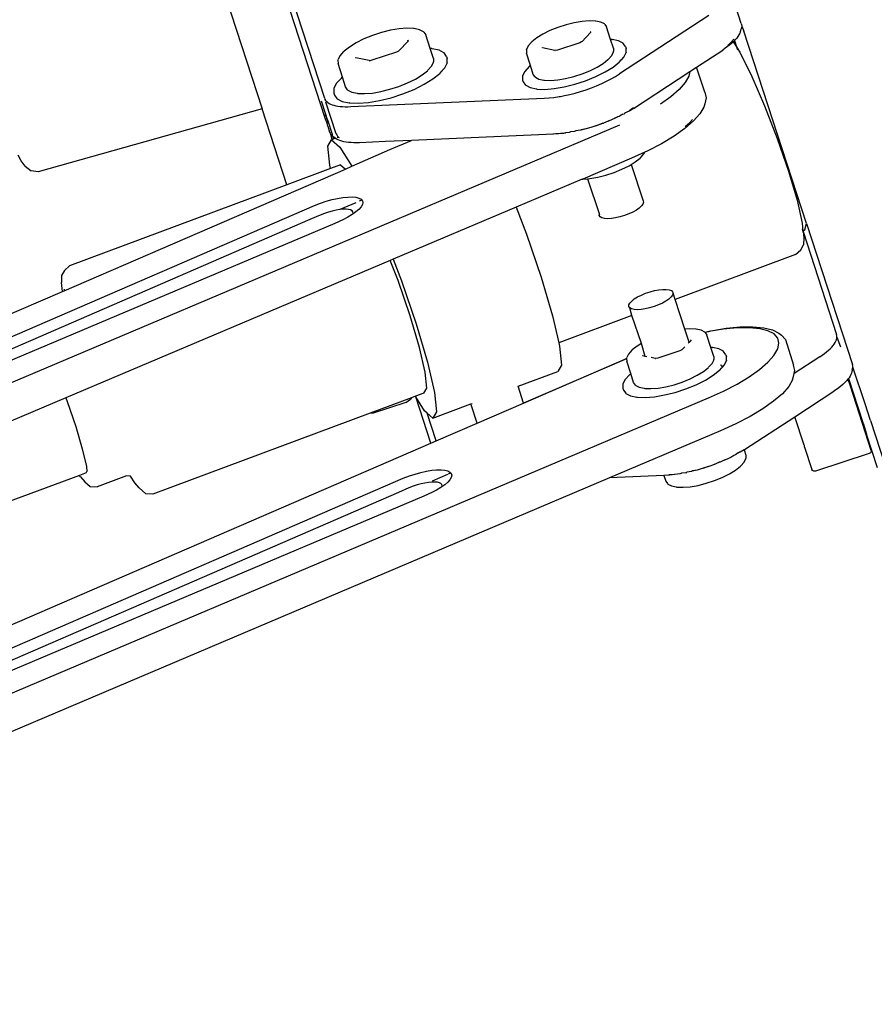
# Model space of a CAD drawing. Units: centimetres. Extents: x 37 to 660, y -34 to 195.
# Drawn here: x 288 to 296, y 130 to 139 of the extents above; entities that cross this region are included whole.
import ezdxf

# ---------------------------------------------------------------- set-up
doc = ezdxf.new("R2010")
doc.units = ezdxf.units.CM
doc.layers.add('Edges', color=7, linetype='Continuous')

# ---------------------------------------------------------------- blocks, each defined once
blk = doc.blocks.new('CNC Robot Arm rs')
at = {"layer": 'Edges'}
for p, q in [((-102.0603, 44.7597), (-102.8833, 47.2867)), ((-105.9477, 44.0587), (-106.9166, 47.0337)), ((-106.6768, 46.1254), (-105.9483, 43.8889)), ((-107.182, 45.9608), (-106.5309, 43.9616)), ((-102.364, 44.8325), (-103.1957, 44.2886)), ((-103.6958, 44.7468), (-103.7723, 44.7219)), ((-103.6192, 44.7659), (-103.6958, 44.7468)), ((-103.5458, 44.7784), (-103.6192, 44.7659)), ((-103.479, 44.7836), (-103.5458, 44.7784)), ((-103.4217, 44.7814), (-103.479, 44.7836)), ((-103.4163, 44.7804), (-103.4217, 44.7814)), ((-103.3701, 44.7707), (-103.4163, 44.7804)), ((-103.3381, 44.754), (-103.3701, 44.7707)), ((-103.3345, 44.7498), (-103.3381, 44.754)), ((-103.3345, 44.7498), (-103.318, 44.7267)), ((-103.2801, 44.6105), (-103.318, 44.7267)), ((-102.0603, 44.7597), (-102.0575, 44.7477)), ((-102.0568, 44.7349), (-102.0582, 44.7216)), ((-102.0575, 44.7477), (-102.0568, 44.7349)), ((-102.0568, 44.7349), (-102.0367, 44.6873)), ((-105.5022, 44.6464), (-105.5824, 44.6139)), ((-105.4184, 44.6737), (-105.5022, 44.6464)), ((-105.3345, 44.6947), (-105.4184, 44.6737)), ((-105.2542, 44.7083), (-105.3345, 44.6947)), ((-105.181, 44.7141), (-105.2542, 44.7083)), ((-105.1181, 44.7117), (-105.181, 44.7141)), ((-105.1122, 44.7105), (-105.1181, 44.7117)), ((-105.0617, 44.6999), (-105.1122, 44.7105)), ((-105.0266, 44.6816), (-105.0617, 44.6999)), ((-105.0227, 44.6771), (-105.0266, 44.6816)), ((-105.0227, 44.6771), (-105.0046, 44.6518)), ((-104.9631, 44.5244), (-105.0046, 44.6518)), ((-103.9121, 44.6591), (-103.9692, 44.624)), ((-103.8455, 44.6922), (-103.9121, 44.6591)), ((-103.7723, 44.7219), (-103.8455, 44.6922)), ((-103.4673, 44.6737), (-103.5468, 44.5909)), ((-103.4669, 44.6794), (-103.4698, 44.6814)), ((-103.4669, 44.6794), (-103.4673, 44.6737)), ((-102.0914, 44.6376), (-102.1029, 44.6224)), ((-102.0819, 44.6524), (-102.0914, 44.6376)), ((-102.0744, 44.6669), (-102.0819, 44.6524)), ((-102.069, 44.6809), (-102.0744, 44.6669)), ((-102.069, 44.6809), (-102.0618, 44.7077)), ((-102.0582, 44.7216), (-102.0618, 44.7077)), ((-101.4521, 42.8925), (-102.0367, 44.6873)), ((-105.7178, 44.5392), (-105.7672, 44.5003)), ((-105.6553, 44.5777), (-105.7178, 44.5392)), ((-105.5824, 44.6139), (-105.6553, 44.5777)), ((-105.1682, 44.5937), (-105.2552, 44.5029)), ((-105.1682, 44.5937), (-105.1709, 44.6021)), ((-105.1677, 44.5999), (-105.1682, 44.5937)), ((-104.0496, 44.5494), (-104.0657, 44.5171)), ((-104.018, 44.5844), (-104.0496, 44.5494)), ((-104.018, 44.5844), (-104.0143, 44.5884)), ((-103.9692, 44.624), (-104.0143, 44.5884)), ((-103.5685, 44.5789), (-103.7763, 44.5112)), ((-103.5502, 44.5872), (-103.5685, 44.5789)), ((-103.5468, 44.5909), (-103.5502, 44.5872)), ((-103.2678, 44.61), (-103.2801, 44.6105)), ((-103.253, 44.5274), (-103.2801, 44.6105)), ((-103.2678, 44.61), (-103.2646, 44.6094)), ((-103.2052, 44.597), (-103.2646, 44.6094)), ((-103.1639, 44.5755), (-103.2052, 44.597)), ((-103.1618, 44.573), (-103.1639, 44.5755)), ((-103.1405, 44.5433), (-103.1618, 44.573)), ((-103.1405, 44.5433), (-103.1352, 44.5268)), ((-102.1879, 44.5434), (-102.21, 44.5273)), ((-102.1674, 44.5594), (-102.1879, 44.5434)), ((-102.1857, 44.5556), (-102.1762, 44.5636)), ((-102.1762, 44.5636), (-102.1602, 44.5785)), ((-102.1485, 44.5754), (-102.1674, 44.5594)), ((-102.1602, 44.5785), (-102.1459, 44.5933)), ((-102.1348, 44.5882), (-102.1485, 44.5754)), ((-102.1459, 44.5933), (-102.1413, 44.5986)), ((-102.1413, 44.5986), (-102.1334, 44.6078)), ((-102.1413, 44.5986), (-102.1348, 44.5882)), ((-102.1315, 44.5913), (-102.1348, 44.5882)), ((-102.1348, 44.5882), (-102.1057, 44.5414)), ((-102.1334, 44.6078), (-102.1307, 44.6113)), ((-102.1244, 44.5986), (-102.1315, 44.5913)), ((-102.1307, 44.6113), (-102.1276, 44.6084)), ((-102.1162, 44.607), (-102.1244, 44.5986)), ((-102.1244, 44.5986), (-102.1057, 44.5414)), ((-102.1029, 44.6224), (-102.1162, 44.607)), ((-102.1057, 44.5414), (-102.0962, 44.512)), ((-102.1057, 44.5414), (-102.0713, 44.4859)), ((-105.8059, 44.4575), (-105.8235, 44.4221)), ((-105.7713, 44.4959), (-105.8059, 44.4575)), ((-105.7713, 44.4959), (-105.7672, 44.5003)), ((-105.279, 44.4898), (-105.5066, 44.4157)), ((-105.2589, 44.499), (-105.279, 44.4898)), ((-105.2552, 44.5029), (-105.2589, 44.499)), ((-104.9496, 44.5239), (-104.9631, 44.5244)), ((-104.9335, 44.4334), (-104.9631, 44.5244)), ((-104.9496, 44.5239), (-104.9461, 44.5232)), ((-104.881, 44.5096), (-104.9461, 44.5232)), ((-104.8359, 44.4861), (-104.881, 44.5096)), ((-104.8335, 44.4834), (-104.8359, 44.4861)), ((-104.8102, 44.4508), (-104.8335, 44.4834)), ((-104.8102, 44.4508), (-104.8044, 44.4328)), ((-104.0661, 44.5116), (-104.0657, 44.5171)), ((-104.0661, 44.5116), (-104.0659, 44.4831)), ((-104.028, 44.3669), (-104.0659, 44.4831)), ((-103.9152, 44.532), (-103.9164, 44.536)), ((-103.8009, 44.5081), (-103.9152, 44.532)), ((-103.8009, 44.5081), (-103.7961, 44.5071)), ((-103.7763, 44.5112), (-103.7961, 44.5071)), ((-103.3009, 44.4261), (-103.2693, 44.4611)), ((-103.2693, 44.4611), (-103.2532, 44.4934)), ((-103.2532, 44.4934), (-103.2528, 44.4989)), ((-103.253, 44.5274), (-103.2528, 44.4989)), ((-103.1558, 44.4454), (-103.1351, 44.4871)), ((-103.1349, 44.4903), (-103.1352, 44.5268)), ((-103.1349, 44.4903), (-103.1351, 44.4871)), ((-102.4773, 44.3519), (-102.2338, 44.5112)), ((-102.21, 44.5273), (-102.2338, 44.5112)), ((-102.0713, 44.4859), (-101.9617, 44.2655)), ((-105.824, 44.4161), (-105.8235, 44.4221)), ((-105.824, 44.4161), (-105.8237, 44.385)), ((-105.7823, 44.2577), (-105.8237, 44.385)), ((-105.6586, 44.4385), (-105.6613, 44.4391)), ((-105.6586, 44.4385), (-105.66, 44.4428)), ((-105.5335, 44.4123), (-105.6586, 44.4385)), ((-105.5335, 44.4123), (-105.5282, 44.4113)), ((-105.5066, 44.4157), (-105.5282, 44.4113)), ((-104.9859, 44.3225), (-104.9513, 44.3608)), ((-104.9513, 44.3608), (-104.9337, 44.3962)), ((-104.9337, 44.3962), (-104.9332, 44.4023)), ((-104.9335, 44.4334), (-104.9332, 44.4023)), ((-104.827, 44.3436), (-104.8043, 44.3893)), ((-104.804, 44.3928), (-104.8044, 44.4328)), ((-104.804, 44.3928), (-104.8043, 44.3893)), ((-104.0399, 44.3569), (-104.0806, 44.3118)), ((-104.0377, 44.3593), (-104.0399, 44.3569)), ((-104.028, 44.3669), (-104.0377, 44.3593)), ((-104.001, 44.2838), (-104.028, 44.3669)), ((-103.4068, 44.3514), (-103.3497, 44.3865)), ((-103.3497, 44.3865), (-103.3046, 44.4221)), ((-103.3046, 44.4221), (-103.3009, 44.4261)), ((-103.2573, 44.3518), (-103.1987, 44.398)), ((-103.1965, 44.4003), (-103.1987, 44.398)), ((-103.1965, 44.4003), (-103.1824, 44.419)), ((-103.1824, 44.419), (-103.1762, 44.4229)), ((-103.1824, 44.419), (-103.1785, 44.4203)), ((-103.1785, 44.4203), (-103.1762, 44.4229)), ((-103.1762, 44.4229), (-103.1558, 44.4454)), ((-105.1019, 44.2407), (-105.0393, 44.2792)), ((-105.0393, 44.2792), (-104.99, 44.3181)), ((-104.99, 44.3181), (-104.9859, 44.3225)), ((-104.9381, 44.2411), (-104.874, 44.2917)), ((-104.8716, 44.2943), (-104.874, 44.2917)), ((-104.8716, 44.2943), (-104.8561, 44.3147)), ((-104.8561, 44.3147), (-104.8518, 44.3162)), ((-104.8518, 44.3162), (-104.8493, 44.319)), ((-104.8493, 44.319), (-104.8491, 44.3223)), ((-104.8491, 44.3223), (-104.827, 44.3436)), ((-104.1013, 44.2702), (-104.1015, 44.2669)), ((-104.1015, 44.2669), (-104.1013, 44.2304)), ((-104.0806, 44.3118), (-104.1013, 44.2702)), ((-103.9844, 44.2607), (-104.001, 44.2838)), ((-103.6998, 44.2446), (-103.6231, 44.2637)), ((-103.6231, 44.2637), (-103.5466, 44.2887)), ((-103.5466, 44.2887), (-103.4734, 44.3183)), ((-103.513, 44.2246), (-103.418, 44.2632)), ((-103.4734, 44.3183), (-103.4068, 44.3514)), ((-103.418, 44.2632), (-103.3315, 44.3062)), ((-103.3315, 44.3062), (-103.2573, 44.3518)), ((-103.2743, 44.242), (-103.2339, 44.2648)), ((-103.2339, 44.2648), (-103.1957, 44.2886)), ((-103.0665, 43.9667), (-102.5396, 44.3112)), ((-102.5491, 44.2673), (-102.584, 44.2073)), ((-102.5396, 44.3112), (-102.5491, 44.2673)), ((-102.5396, 44.3112), (-102.4773, 44.3519)), ((-102.4007, 44.1165), (-102.4773, 44.3519)), ((-101.9617, 44.2655), (-101.8423, 43.9895)), ((-105.8399, 44.1973), (-105.8625, 44.1517)), ((-105.7953, 44.2467), (-105.8399, 44.1973)), ((-105.7928, 44.2493), (-105.7953, 44.2467)), ((-105.7823, 44.2577), (-105.7928, 44.2493)), ((-105.7526, 44.1666), (-105.7823, 44.2577)), ((-105.3388, 44.1447), (-105.2549, 44.172)), ((-105.2549, 44.172), (-105.1748, 44.2045)), ((-105.1748, 44.2045), (-105.1019, 44.2407)), ((-105.1141, 44.144), (-105.0194, 44.1911)), ((-105.0194, 44.1911), (-104.9381, 44.2411)), ((-104.1013, 44.2304), (-104.0959, 44.2139)), ((-104.0959, 44.2139), (-104.0746, 44.1842)), ((-104.0725, 44.1818), (-104.0746, 44.1842)), ((-104.0725, 44.1818), (-104.0313, 44.1603)), ((-103.9844, 44.2607), (-103.9808, 44.2565)), ((-103.9808, 44.2565), (-103.9488, 44.2398)), ((-103.9488, 44.2398), (-103.9026, 44.2301)), ((-103.9026, 44.2301), (-103.8972, 44.2291)), ((-103.8972, 44.2291), (-103.8399, 44.2269)), ((-103.8399, 44.2269), (-103.7731, 44.2322)), ((-103.7731, 44.2322), (-103.6998, 44.2446)), ((-103.712, 44.1674), (-103.6125, 44.1922)), ((-103.6125, 44.1922), (-103.513, 44.2246)), ((-103.4591, 44.1589), (-103.4102, 44.1781)), ((-103.4102, 44.1781), (-103.3629, 44.1985)), ((-103.3629, 44.1985), (-103.3375, 44.2104)), ((-103.3375, 44.2104), (-103.3174, 44.2198)), ((-103.3174, 44.2198), (-103.2743, 44.242)), ((-102.584, 44.2073), (-102.641, 44.1429)), ((-105.8625, 44.1517), (-105.8628, 44.1482)), ((-105.8628, 44.1482), (-105.8625, 44.1081)), ((-105.8625, 44.1081), (-105.8566, 44.0901)), ((-105.8566, 44.0901), (-105.8333, 44.0576)), ((-105.7345, 44.1413), (-105.7526, 44.1666)), ((-105.7345, 44.1413), (-105.7305, 44.1367)), ((-105.7305, 44.1367), (-105.6955, 44.1185)), ((-105.6955, 44.1185), (-105.6449, 44.1079)), ((-105.6449, 44.1079), (-105.639, 44.1067)), ((-105.639, 44.1067), (-105.5762, 44.1043)), ((-105.5762, 44.1043), (-105.503, 44.1101)), ((-105.503, 44.1101), (-105.4227, 44.1237)), ((-105.4227, 44.1237), (-105.3388, 44.1447)), ((-105.3272, 44.0663), (-105.2182, 44.1018)), ((-105.2182, 44.1018), (-105.1141, 44.144)), ((-104.0313, 44.1603), (-103.9718, 44.1478)), ((-103.9686, 44.1472), (-103.9718, 44.1478)), ((-103.9686, 44.1472), (-103.8941, 44.1444)), ((-103.8941, 44.1444), (-103.8073, 44.1512)), ((-103.8073, 44.1512), (-103.712, 44.1674)), ((-103.7473, 44.0791), (-103.7115, 44.0858)), ((-103.7115, 44.0858), (-103.6614, 44.0969)), ((-103.6614, 44.0969), (-103.6107, 44.1099)), ((-103.6107, 44.1099), (-103.5597, 44.1247)), ((-103.5597, 44.1247), (-103.5091, 44.1411)), ((-103.5091, 44.1411), (-103.4591, 44.1589)), ((-102.641, 44.1429), (-102.7188, 44.0757)), ((-102.4007, 44.1165), (-102.3885, 44.0666)), ((-105.9803, 44.0372), (-105.9393, 43.9114)), ((-105.9477, 44.0587), (-105.9432, 44.0482)), ((-105.9432, 44.0482), (-105.937, 44.0386)), ((-105.9403, 44.0362), (-105.9432, 44.0482)), ((-105.937, 44.0386), (-105.9289, 44.0296)), ((-105.8404, 43.7293), (-105.9364, 44.0241)), ((-105.9289, 44.0296), (-105.9191, 44.0213)), ((-105.9191, 44.0213), (-105.9075, 44.0138)), ((-105.9075, 44.0138), (-105.8942, 44.007)), ((-105.8942, 44.007), (-105.8792, 44.001)), ((-105.8792, 44.001), (-105.8626, 43.9958)), ((-105.8626, 43.9958), (-105.8444, 43.9914)), ((-105.8444, 43.9914), (-105.8247, 43.9879)), ((-105.831, 44.0549), (-105.8333, 44.0576)), ((-105.831, 44.0549), (-105.7858, 44.0314)), ((-105.8247, 43.9879), (-105.8035, 43.9851)), ((-105.7858, 44.0314), (-105.7207, 44.0177)), ((-105.7172, 44.017), (-105.7207, 44.0177)), ((-105.7172, 44.017), (-105.6356, 44.0139)), ((-105.7054, 43.9829), (-103.8987, 44.0614)), ((-105.6356, 44.0139), (-105.5405, 44.0214)), ((-105.5405, 44.0214), (-105.4362, 44.0391)), ((-105.4362, 44.0391), (-105.3272, 44.0663)), ((-103.8987, 44.0614), (-103.8541, 44.0644)), ((-103.8541, 44.0644), (-103.8083, 44.0695)), ((-103.8083, 44.0695), (-103.7606, 44.0766)), ((-103.7606, 44.0766), (-103.7473, 44.0791)), ((-102.7188, 44.0757), (-102.8155, 44.0072)), ((-102.401, 44.0091), (-102.4101, 43.9795)), ((-102.3885, 44.0666), (-102.401, 44.0091)), ((-101.8423, 43.9895), (-101.7248, 43.6851)), ((-106.5309, 43.9616), (-108.6222, 43.3758)), ((-106.3007, 43.2548), (-106.5309, 43.9616)), ((-105.9393, 43.9114), (-105.9483, 43.8889)), ((-105.9393, 43.9114), (-105.927, 43.8736)), ((-105.8035, 43.9851), (-105.781, 43.9833)), ((-105.781, 43.9833), (-105.7572, 43.9823)), ((-105.7572, 43.9823), (-105.7321, 43.9822)), ((-105.7321, 43.9822), (-105.7054, 43.9829)), ((-103.167, 43.9126), (-103.1955, 43.8938)), ((-103.167, 43.9126), (-103.1496, 43.9174)), ((-103.1494, 43.9226), (-103.1496, 43.9174)), ((-103.1066, 43.9417), (-103.1494, 43.9226)), ((-103.1001, 43.9454), (-103.1066, 43.9417)), ((-103.106, 43.9483), (-103.0884, 43.9592)), ((-103.1001, 43.9454), (-103.1039, 43.9455)), ((-103.0665, 43.9667), (-103.1001, 43.9454)), ((-103.0884, 43.9592), (-103.0655, 43.9741)), ((-102.4465, 43.9168), (-102.506, 43.8496)), ((-102.4101, 43.9795), (-102.4465, 43.9168)), ((-103.196, 43.81), (-116.2503, 38.2921)), ((-105.9483, 43.8889), (-105.942, 43.8694)), ((-105.942, 43.8694), (-105.927, 43.8736)), ((-105.942, 43.8694), (-105.9234, 43.8262)), ((-105.927, 43.8736), (-105.9194, 43.8503)), ((-105.9234, 43.8262), (-105.9221, 43.8393)), ((-105.9227, 43.8136), (-105.9234, 43.8262)), ((-105.92, 43.8018), (-105.9227, 43.8136)), ((-105.9221, 43.8393), (-105.9194, 43.8503)), ((-105.9194, 43.8503), (-105.8793, 43.7271)), ((-103.3996, 43.8099), (-103.4536, 43.7924)), ((-103.4524, 43.7953), (-103.4018, 43.8116)), ((-103.4018, 43.8116), (-103.3518, 43.8295)), ((-103.3518, 43.8295), (-103.3996, 43.8099)), ((-103.3518, 43.8295), (-103.3464, 43.8289)), ((-103.3029, 43.8487), (-103.3464, 43.8289)), ((-103.3029, 43.8487), (-103.2947, 43.8522)), ((-103.2943, 43.8494), (-103.3029, 43.8487)), ((-103.2439, 43.871), (-103.2943, 43.8494)), ((-103.2442, 43.8744), (-103.2101, 43.8904)), ((-103.2101, 43.8904), (-103.2439, 43.871)), ((-103.2101, 43.8904), (-103.1955, 43.8938)), ((-102.506, 43.8496), (-102.5872, 43.7794)), ((-102.5831, 43.7971), (-102.5404, 43.834)), ((-102.5404, 43.834), (-102.5148, 43.8629)), ((-105.92, 43.8018), (-105.9016, 43.7455)), ((-105.9016, 43.7455), (-105.8969, 43.7343)), ((-105.8969, 43.7343), (-105.8901, 43.7238)), ((-105.8901, 43.7238), (-105.8813, 43.714)), ((-105.8789, 43.6757), (-105.8901, 43.7238)), ((-105.8813, 43.714), (-105.8705, 43.7049)), ((-105.8705, 43.7049), (-105.8793, 43.7271)), ((-105.8404, 43.7293), (-105.8359, 43.7188)), ((-105.8359, 43.7188), (-105.8297, 43.7091)), ((-103.8139, 43.7251), (-105.1381, 43.6676)), ((-103.8193, 43.7308), (-103.7914, 43.732)), ((-103.7672, 43.7282), (-103.8139, 43.7251)), ((-103.7914, 43.732), (-103.7468, 43.735)), ((-103.7184, 43.7336), (-103.7672, 43.7282)), ((-103.7468, 43.735), (-103.701, 43.74)), ((-103.701, 43.74), (-103.7184, 43.7336)), ((-103.6676, 43.7412), (-103.701, 43.74)), ((-103.6534, 43.7472), (-103.6676, 43.7412)), ((-103.6153, 43.751), (-103.6534, 43.7472)), ((-103.6043, 43.7564), (-103.6153, 43.751)), ((-103.5619, 43.7629), (-103.6043, 43.7564)), ((-103.5541, 43.7675), (-103.5619, 43.7629)), ((-103.5541, 43.7675), (-103.5089, 43.7791)), ((-103.5079, 43.7767), (-103.5541, 43.7675)), ((-103.4536, 43.7924), (-103.5079, 43.7767)), ((-102.5872, 43.7794), (-102.6882, 43.708)), ((-105.9174, 43.6154), (-105.8849, 43.6735)), ((-105.8849, 43.6735), (-105.8789, 43.6757)), ((-105.8849, 43.6735), (-105.806, 43.6046)), ((-105.8789, 43.6757), (-105.8643, 43.6812)), ((-105.8489, 43.6875), (-105.8705, 43.7049)), ((-105.8705, 43.7049), (-105.8643, 43.6812)), ((-105.8643, 43.6812), (-105.8489, 43.6875)), ((-105.8489, 43.6875), (-105.843, 43.6891)), ((-105.8365, 43.6794), (-105.8489, 43.6875)), ((-105.8224, 43.6722), (-105.8365, 43.6794)), ((-105.8305, 43.6938), (-105.8191, 43.698)), ((-105.8297, 43.7091), (-105.8216, 43.7002)), ((-105.8064, 43.6658), (-105.8224, 43.6722)), ((-105.8216, 43.7002), (-105.8191, 43.698)), ((-105.8191, 43.698), (-105.8143, 43.694)), ((-105.7887, 43.6603), (-105.8064, 43.6658)), ((-105.7693, 43.6556), (-105.7887, 43.6603)), ((-105.7483, 43.6518), (-105.7693, 43.6556)), ((-105.7258, 43.6489), (-105.7483, 43.6518)), ((-105.7018, 43.647), (-105.7258, 43.6489)), ((-105.6764, 43.6459), (-105.7018, 43.647)), ((-105.6498, 43.6458), (-105.6764, 43.6459)), ((-105.6217, 43.6465), (-105.6498, 43.6458)), ((-105.3819, 43.657), (-105.6217, 43.6465)), ((-105.1381, 43.6676), (-105.3819, 43.657)), ((-105.3392, 43.5826), (-105.1381, 43.6676)), ((-102.8065, 43.6369), (-102.9392, 43.5681)), ((-102.6882, 43.708), (-102.8065, 43.6369)), ((-101.7248, 43.6851), (-101.6206, 43.3819)), ((-108.7798, 43.4777), (-108.8086, 43.5307)), ((-105.9005, 43.4359), (-105.9174, 43.6154)), ((-105.806, 43.6046), (-105.6954, 43.4266)), ((-105.6954, 43.4266), (-105.3392, 43.5826)), ((-102.9614, 43.5581), (-103.0837, 43.5028)), ((-103.0013, 43.5063), (-102.9697, 43.5413)), ((-102.9697, 43.5413), (-102.9614, 43.5581)), ((-102.9392, 43.5681), (-102.9614, 43.5581)), ((-108.7418, 43.4271), (-108.7798, 43.4777)), ((-105.8002, 43.4413), (-105.8937, 43.4064)), ((-105.8002, 43.4413), (-105.7542, 43.4011)), ((-103.0837, 43.5028), (-103.5403, 43.3071)), ((-103.1072, 43.4316), (-103.0873, 43.4422)), ((-103.0873, 43.4422), (-103.0501, 43.4667)), ((-103.0873, 43.4422), (-102.9775, 43.105)), ((-103.0501, 43.4667), (-103.005, 43.5023)), ((-103.0013, 43.5063), (-103.005, 43.5023)), ((-108.7418, 43.4271), (-108.6877, 43.3841)), ((-108.6222, 43.3758), (-108.6877, 43.3841)), ((-108.3778, 42.2666), (-105.7542, 43.4011)), ((-105.8937, 43.4064), (-106.3007, 43.2548)), ((-105.8937, 43.4064), (-105.9005, 43.4359)), ((-105.7542, 43.4011), (-105.6954, 43.4266)), ((-103.3236, 43.3439), (-103.247, 43.3689)), ((-103.247, 43.3689), (-103.1738, 43.3985)), ((-103.1738, 43.3985), (-103.1072, 43.4316)), ((-101.6206, 43.3819), (-101.5401, 43.1097)), ((-106.3007, 43.2548), (-108.328, 42.4996)), ((-103.5455, 43.3073), (-104.1627, 43.0459)), ((-103.5455, 43.3073), (-103.5403, 43.3071)), ((-103.5403, 43.3071), (-103.497, 43.3105)), ((-103.497, 43.3105), (-103.4735, 43.3123)), ((-103.497, 43.3105), (-103.3849, 42.978)), ((-103.4735, 43.3123), (-103.4002, 43.3248)), ((-103.4002, 43.3248), (-103.3236, 43.3439)), ((-106.0442, 43.0615), (-105.9867, 43.0835)), ((-105.9867, 43.0835), (-105.9329, 43.1012)), ((-105.9329, 43.1012), (-105.8793, 43.116)), ((-105.8793, 43.116), (-105.827, 43.1276)), ((-105.827, 43.1276), (-105.7775, 43.1356)), ((-105.6586, 43.0868), (-105.8065, 43.0228)), ((-105.7775, 43.1356), (-105.7318, 43.14)), ((-105.7318, 43.14), (-105.6911, 43.1405)), ((-105.6911, 43.1405), (-105.6564, 43.1373)), ((-105.6564, 43.1373), (-105.6286, 43.1303)), ((-105.6286, 43.1303), (-105.6082, 43.1197)), ((-105.6023, 43.1111), (-105.6272, 43.1004)), ((-105.5959, 43.0694), (-105.6084, 43.0478)), ((-105.6082, 43.1197), (-105.6023, 43.1111)), ((-105.6023, 43.1111), (-105.5957, 43.1057)), ((-105.5916, 43.0888), (-105.5959, 43.0694)), ((-105.5957, 43.1057), (-105.5916, 43.0888)), ((-102.9784, 43.0747), (-102.9913, 43.0566)), ((-102.9737, 43.091), (-102.9784, 43.0747)), ((-102.9775, 43.105), (-102.9737, 43.091)), ((-101.5401, 43.1097), (-101.4909, 42.8952)), ((-115.738, 38.8604), (-106.0442, 43.0615)), ((-105.9504, 42.9871), (-105.9916, 42.9714)), ((-105.9138, 42.9992), (-105.9504, 42.9871)), ((-105.8772, 43.0093), (-105.9138, 42.9992)), ((-105.8415, 43.0172), (-105.8772, 43.0093)), ((-105.8065, 43.0228), (-105.8415, 43.0172)), ((-105.7766, 43.0257), (-105.8065, 43.0228)), ((-105.7489, 43.0261), (-105.7766, 43.0257)), ((-105.7252, 43.0238), (-105.7489, 43.0261)), ((-105.7062, 43.019), (-105.7252, 43.0238)), ((-105.6923, 43.0118), (-105.7062, 43.019)), ((-105.6838, 43.0023), (-105.6923, 43.0118)), ((-105.6829, 42.982), (-105.6917, 42.9758)), ((-105.681, 42.9908), (-105.6838, 43.0023)), ((-105.6569, 43.0004), (-105.6829, 42.982)), ((-105.6829, 42.982), (-105.681, 42.9908)), ((-105.6289, 43.0246), (-105.6569, 43.0004)), ((-105.6084, 43.0478), (-105.6289, 43.0246)), ((-104.1627, 43.0459), (-105.3091, 42.5604)), ((-104.1627, 43.0459), (-104.065, 42.7928)), ((-103.3852, 42.9671), (-103.3849, 42.978)), ((-103.1103, 42.9823), (-103.1508, 42.9671)), ((-103.0727, 42.9996), (-103.1103, 42.9823)), ((-103.0394, 43.0183), (-103.0727, 42.9996)), ((-103.0119, 43.0375), (-103.0394, 43.0183)), ((-102.9913, 43.0566), (-103.0119, 43.0375)), ((-105.852, 42.8943), (-115.9165, 38.6412)), ((-106.0879, 42.9293), (-115.8799, 38.6862)), ((-105.9916, 42.9714), (-106.0879, 42.9293)), ((-105.7782, 42.9276), (-105.852, 42.8943)), ((-105.7324, 42.9513), (-105.7782, 42.9276)), ((-105.6917, 42.9758), (-105.7324, 42.9513)), ((-103.3772, 42.9546), (-103.3852, 42.9671)), ((-103.3612, 42.9452), (-103.3772, 42.9546)), ((-103.3377, 42.9394), (-103.3612, 42.9452)), ((-103.3078, 42.9375), (-103.3377, 42.9394)), ((-103.2726, 42.9394), (-103.3078, 42.9375)), ((-103.2337, 42.9452), (-103.2726, 42.9394)), ((-103.1925, 42.9545), (-103.2337, 42.9452)), ((-103.1508, 42.9671), (-103.1925, 42.9545)), ((-101.4909, 42.8952), (-101.4849, 42.8212)), ((-101.4669, 42.833), (-101.4521, 42.8925)), ((-101.4521, 42.8925), (-101.0237, 41.577)), ((-101.4925, 42.8445), (-101.4849, 42.8212)), ((-101.4906, 42.8174), (-101.4835, 42.8172)), ((-101.4849, 42.8212), (-101.4835, 42.8172)), ((-101.4835, 42.8172), (-101.4669, 42.833)), ((-101.4835, 42.8172), (-101.1709, 41.8572)), ((-101.4835, 42.8172), (-101.4781, 42.7592)), ((-104.065, 42.7928), (-103.9275, 42.3926)), ((-101.4781, 42.7592), (-101.479, 42.6948)), ((-101.5534, 42.6028), (-101.5051, 42.6481)), ((-101.5051, 42.6481), (-101.479, 42.6948)), ((-105.3358, 42.5491), (-108.3646, 41.2663)), ((-105.3091, 42.5604), (-105.3358, 42.5491)), ((-105.2634, 42.3615), (-105.3358, 42.5491)), ((-105.3091, 42.5604), (-105.2311, 42.3584)), ((-101.5534, 42.6028), (-102.6782, 42.1837)), ((-108.3763, 42.4542), (-108.4024, 42.4076)), ((-108.328, 42.4996), (-108.3763, 42.4542)), ((-108.4024, 42.4076), (-108.4033, 42.3432)), ((-108.3953, 42.259), (-108.4033, 42.3432)), ((-105.1505, 42.033), (-105.2634, 42.3615)), ((-105.2311, 42.3584), (-105.0937, 41.9582)), ((-103.9275, 42.3926), (-103.8212, 42.0334)), ((-111.9919, 40.7038), (-108.3953, 42.259)), ((-108.3953, 42.259), (-108.3778, 42.2666)), ((-108.3776, 42.2801), (-108.3778, 42.2666)), ((-102.953, 42.2425), (-102.9117, 42.2564)), ((-102.9117, 42.2564), (-102.8701, 42.2674)), ((-102.8701, 42.2674), (-102.8298, 42.275)), ((-102.8298, 42.275), (-102.7926, 42.2789)), ((-102.7926, 42.2789), (-102.7599, 42.2789)), ((-102.7599, 42.2789), (-102.733, 42.275)), ((-102.733, 42.275), (-102.7132, 42.2674)), ((-102.7132, 42.2674), (-102.7011, 42.2564)), ((-102.7011, 42.2564), (-102.6973, 42.2424)), ((-103.1083, 42.1338), (-103.0995, 42.1511)), ((-103.0995, 42.1511), (-103.0827, 42.1697)), ((-103.0827, 42.1697), (-103.0585, 42.189)), ((-103.0585, 42.189), (-103.0279, 42.208)), ((-103.0279, 42.208), (-102.9923, 42.2261)), ((-102.9923, 42.2261), (-102.953, 42.2425)), ((-102.7963, 42.151), (-102.8339, 42.1337)), ((-102.763, 42.1697), (-102.7963, 42.151)), ((-102.7355, 42.1889), (-102.763, 42.1697)), ((-102.7149, 42.208), (-102.7355, 42.1889)), ((-102.702, 42.226), (-102.7149, 42.208)), ((-102.6973, 42.2424), (-102.702, 42.226)), ((-102.6782, 42.1837), (-102.6973, 42.2424)), ((-102.5879, 41.9063), (-102.6782, 42.1837)), ((-103.1088, 42.1185), (-103.1083, 42.1338)), ((-103.1008, 42.106), (-103.1088, 42.1185)), ((-103.0848, 42.0966), (-103.1008, 42.106)), ((-103.0811, 42.0336), (-103.1008, 42.106)), ((-103.0613, 42.0908), (-103.0848, 42.0966)), ((-103.0314, 42.0889), (-103.0613, 42.0908)), ((-102.9962, 42.0908), (-103.0314, 42.0889)), ((-102.9573, 42.0966), (-102.9962, 42.0908)), ((-102.9161, 42.1059), (-102.9573, 42.0966)), ((-102.8744, 42.1185), (-102.9161, 42.1059)), ((-102.8339, 42.1337), (-102.8744, 42.1185)), ((-105.0632, 41.738), (-105.1505, 42.033)), ((-103.8212, 42.0334), (-103.7631, 41.7796)), ((-103.0811, 42.0336), (-103.7631, 41.7796)), ((-103.0777, 42.0349), (-103.0811, 42.0336)), ((-102.993, 41.7749), (-103.0811, 42.0336)), ((-105.0937, 41.9582), (-104.9873, 41.599)), ((-102.5431, 41.9098), (-102.5879, 41.9063)), ((-102.5481, 41.7865), (-102.5879, 41.9063)), ((-102.4857, 41.9076), (-102.5431, 41.9098)), ((-102.4803, 41.9065), (-102.4857, 41.9076)), ((-102.4341, 41.8969), (-102.4803, 41.9065)), ((-102.4021, 41.8802), (-102.4341, 41.8969)), ((-102.4021, 41.8802), (-102.3631, 41.8847)), ((-102.3985, 41.876), (-102.4021, 41.8802)), ((-102.3631, 41.8847), (-102.3985, 41.876)), ((-102.3985, 41.876), (-102.382, 41.8529)), ((-102.2253, 41.9071), (-102.3631, 41.8847)), ((-102.3631, 41.8847), (-102.3461, 41.892)), ((-102.3461, 41.892), (-102.2023, 41.9154)), ((-102.0984, 41.9193), (-102.2253, 41.9071)), ((-102.2023, 41.9154), (-102.0698, 41.9281)), ((-101.9853, 41.9208), (-102.0984, 41.9193)), ((-102.0698, 41.9281), (-101.9517, 41.9297)), ((-101.8888, 41.9117), (-101.9853, 41.9208)), ((-101.9517, 41.9297), (-101.851, 41.9202)), ((-101.8113, 41.8922), (-101.8888, 41.9117)), ((-101.851, 41.9202), (-101.7701, 41.8998)), ((-101.7546, 41.8627), (-101.8113, 41.8922)), ((-101.7701, 41.8998), (-101.7109, 41.869)), ((-102.5469, 41.7829), (-102.5481, 41.7865)), ((-102.5314, 41.7999), (-102.5469, 41.7829)), ((-102.5309, 41.8055), (-102.5339, 41.8076)), ((-102.5309, 41.8055), (-102.5314, 41.7999)), ((-102.3441, 41.7367), (-102.382, 41.8529)), ((-101.7201, 41.824), (-101.7546, 41.8627)), ((-101.7086, 41.777), (-101.7201, 41.824)), ((-101.7109, 41.869), (-101.686, 41.8508)), ((-101.686, 41.8508), (-101.6493, 41.8097)), ((-101.6493, 41.8097), (-101.572, 41.5721)), ((-101.1844, 41.7827), (-101.1774, 41.7962)), ((-101.1774, 41.7962), (-101.1722, 41.8094)), ((-101.1722, 41.8094), (-101.169, 41.8221)), ((-101.1683, 41.8459), (-101.1709, 41.8572)), ((-101.169, 41.8221), (-101.1677, 41.8343)), ((-101.1677, 41.8343), (-101.1683, 41.8459)), ((-101.1677, 41.8343), (-101.1341, 41.7441)), ((-105.01, 41.5054), (-105.0632, 41.738)), ((-103.7631, 41.7796), (-103.7563, 41.7501)), ((-103.7563, 41.7501), (-103.7393, 41.5707)), ((-103.082, 41.7106), (-103.1136, 41.6756)), ((-103.082, 41.7106), (-103.0783, 41.7146)), ((-103.0332, 41.7501), (-103.0783, 41.7146)), ((-102.993, 41.7749), (-103.0332, 41.7501)), ((-102.9574, 41.6536), (-102.993, 41.7749)), ((-102.6325, 41.705), (-102.8403, 41.6374)), ((-102.6142, 41.7134), (-102.6325, 41.705)), ((-102.6108, 41.717), (-102.6142, 41.7134)), ((-102.588, 41.7423), (-102.6108, 41.717)), ((-102.5469, 41.7829), (-102.5571, 41.7766)), ((-102.3318, 41.7362), (-102.3441, 41.7367)), ((-102.317, 41.6535), (-102.3441, 41.7367)), ((-102.3318, 41.7362), (-102.3286, 41.7356)), ((-102.2692, 41.7231), (-102.3286, 41.7356)), ((-102.2279, 41.7016), (-102.2692, 41.7231)), ((-102.2258, 41.6992), (-102.2279, 41.7016)), ((-102.2045, 41.6695), (-102.2258, 41.6992)), ((-101.7553, 41.6629), (-101.7205, 41.7229)), ((-101.7205, 41.7229), (-101.7086, 41.777)), ((-101.2839, 41.6802), (-101.2646, 41.6953)), ((-101.2646, 41.6953), (-101.2469, 41.7103)), ((-101.2469, 41.7103), (-101.2309, 41.7252)), ((-101.2309, 41.7252), (-101.2166, 41.74)), ((-101.2166, 41.74), (-101.2041, 41.7545)), ((-101.2041, 41.7545), (-101.1933, 41.7687)), ((-101.1933, 41.7687), (-101.1844, 41.7827)), ((-104.0916, 41.2173), (-103.1301, 41.6331)), ((-103.1301, 41.6298), (-104.0916, 41.2173)), ((-103.1301, 41.636), (-103.1297, 41.6432)), ((-103.1301, 41.636), (-103.1301, 41.6298)), ((-103.1301, 41.6298), (-103.1299, 41.6093)), ((-103.092, 41.4931), (-103.1299, 41.6093)), ((-103.1136, 41.6756), (-103.1297, 41.6432)), ((-102.9792, 41.6582), (-102.9805, 41.6621)), ((-102.9574, 41.6536), (-102.9792, 41.6582)), ((-102.9422, 41.6505), (-102.9574, 41.6536)), ((-102.8649, 41.6343), (-102.9008, 41.6418)), ((-102.8649, 41.6343), (-102.8601, 41.6333)), ((-102.8403, 41.6374), (-102.8601, 41.6333)), ((-102.3333, 41.5873), (-102.3173, 41.6196)), ((-102.3173, 41.6196), (-102.3168, 41.6251)), ((-102.317, 41.6535), (-102.3168, 41.6251)), ((-102.2198, 41.5716), (-102.1992, 41.6132)), ((-102.2045, 41.6695), (-102.1992, 41.653)), ((-102.1989, 41.6165), (-102.1992, 41.653)), ((-102.1989, 41.6165), (-102.1992, 41.6132)), ((-101.8123, 41.5985), (-101.8069, 41.6046)), ((-101.8069, 41.6046), (-101.7553, 41.6629)), ((-101.3274, 41.6498), (-101.566, 41.4938)), ((-101.3274, 41.6498), (-101.3046, 41.6652)), ((-101.3046, 41.6652), (-101.2839, 41.6802)), ((-104.9873, 41.599), (-104.9224, 41.3157)), ((-104.1438, 41.3751), (-103.7719, 41.5125)), ((-103.7393, 41.5707), (-103.7719, 41.5125)), ((-102.4708, 41.4776), (-102.4137, 41.5127)), ((-102.4137, 41.5127), (-102.3686, 41.5483)), ((-102.3686, 41.5483), (-102.3649, 41.5523)), ((-102.3649, 41.5523), (-102.3333, 41.5873)), ((-102.3213, 41.4779), (-102.2627, 41.5241)), ((-102.2605, 41.5265), (-102.2627, 41.5241)), ((-102.2605, 41.5265), (-102.2464, 41.5452)), ((-102.2512, 41.5731), (-102.2556, 41.5734)), ((-102.2475, 41.5714), (-102.2512, 41.5731)), ((-102.2454, 41.5686), (-102.2475, 41.5714)), ((-102.2464, 41.5452), (-102.2402, 41.549)), ((-102.2464, 41.5452), (-102.2425, 41.5465)), ((-102.2454, 41.5686), (-102.24, 41.5521)), ((-102.2425, 41.5465), (-102.2402, 41.549)), ((-102.2402, 41.549), (-102.2198, 41.5716)), ((-102.2402, 41.549), (-102.24, 41.5521)), ((-101.9868, 41.4628), (-101.8901, 41.5312)), ((-101.8901, 41.5312), (-101.8123, 41.5985)), ((-101.5598, 41.5222), (-101.572, 41.5721)), ((-101.566, 41.4938), (-101.5598, 41.5222)), ((-101.0252, 41.525), (-101.0324, 41.4982)), ((-101.0252, 41.525), (-101.0216, 41.5389)), ((-101.0209, 41.5649), (-101.0237, 41.577)), ((-101.0216, 41.5389), (-101.0202, 41.5522)), ((-101.0202, 41.5522), (-101.0209, 41.5649)), ((-100.905, 41.2127), (-101.0202, 41.5522)), ((-104.996, 41.3581), (-105.01, 41.5054)), ((-103.1446, 41.438), (-103.1653, 41.3963)), ((-103.1039, 41.4831), (-103.1446, 41.438)), ((-103.1017, 41.4854), (-103.1039, 41.4831)), ((-103.092, 41.4931), (-103.1017, 41.4854)), ((-103.065, 41.41), (-103.092, 41.4931)), ((-102.6106, 41.4148), (-102.5374, 41.4445)), ((-102.5374, 41.4445), (-102.4708, 41.4776)), ((-102.482, 41.3893), (-102.3955, 41.4323)), ((-102.3955, 41.4323), (-102.3213, 41.4779)), ((-102.1001, 41.3948), (-101.9868, 41.4628)), ((-101.5814, 41.4351), (-101.6178, 41.3724)), ((-101.5814, 41.4351), (-101.5723, 41.4647)), ((-101.5723, 41.4647), (-101.566, 41.4938)), ((-101.0797, 41.4242), (-101.1119, 41.3927)), ((-101.0663, 41.4397), (-101.0797, 41.4242)), ((-101.0601, 41.4479), (-101.0667, 41.4434)), ((-101.0667, 41.4434), (-101.0663, 41.4397)), ((-101.0663, 41.4397), (-101.0485, 41.3875)), ((-101.0548, 41.4549), (-101.0601, 41.4479)), ((-101.0601, 41.4479), (-100.9262, 41.0368)), ((-101.0454, 41.4697), (-101.0548, 41.4549)), ((-101.0379, 41.4842), (-101.0454, 41.4697)), ((-101.0324, 41.4982), (-101.0379, 41.4842)), ((-105.0227, 41.3104), (-104.996, 41.3581)), ((-104.0916, 41.2173), (-104.1438, 41.3751)), ((-103.1653, 41.3963), (-103.1656, 41.3931)), ((-103.1656, 41.3931), (-103.1653, 41.3566)), ((-103.1653, 41.3566), (-103.1599, 41.3401)), ((-103.1599, 41.3401), (-103.1386, 41.3104)), ((-103.0484, 41.3868), (-103.065, 41.41)), ((-103.0484, 41.3868), (-103.0448, 41.3827)), ((-103.0448, 41.3827), (-103.0128, 41.366)), ((-103.0128, 41.366), (-102.9667, 41.3563)), ((-102.9667, 41.3563), (-102.9613, 41.3552)), ((-102.9613, 41.3552), (-102.9039, 41.3531)), ((-102.9039, 41.3531), (-102.8371, 41.3583)), ((-102.8371, 41.3583), (-102.7638, 41.3708)), ((-102.7638, 41.3708), (-102.6872, 41.3899)), ((-102.6872, 41.3899), (-102.6106, 41.4148)), ((-102.6765, 41.3184), (-102.5771, 41.3508)), ((-102.5771, 41.3508), (-102.482, 41.3893)), ((-102.3673, 41.2656), (-102.2272, 41.3288)), ((-102.2272, 41.3288), (-102.1001, 41.3948)), ((-101.6178, 41.3724), (-101.6773, 41.3052)), ((-101.5615, 41.0902), (-101.1972, 41.3284)), ((-101.1734, 41.3446), (-101.1972, 41.3284)), ((-101.1513, 41.3606), (-101.1734, 41.3446)), ((-101.1308, 41.3767), (-101.1513, 41.3606)), ((-101.1119, 41.3927), (-101.1308, 41.3767)), ((-101.0485, 41.3875), (-100.9318, 41.0293)), ((-115.7197, 35.6107), (-102.3673, 41.2656)), ((-108.3646, 41.2663), (-113.6724, 39.0151)), ((-108.3646, 41.2663), (-108.3512, 41.2317)), ((-105.138, 41.2674), (-105.5228, 41.1241)), ((-105.1913, 41.2231), (-105.1464, 41.2559)), ((-105.138, 41.2674), (-105.1464, 41.2559)), ((-105.1004, 41.2814), (-105.138, 41.2674)), ((-105.0227, 41.3104), (-105.1004, 41.2814)), ((-105.0977, 41.2771), (-105.1004, 41.2814)), ((-104.9564, 40.8434), (-105.0977, 41.2771)), ((-105.0169, 41.147), (-105.0977, 41.2771)), ((-104.9224, 41.3157), (-104.9055, 41.1362)), ((-103.1365, 41.3079), (-103.1386, 41.3104)), ((-103.1365, 41.3079), (-103.0953, 41.2864)), ((-103.0953, 41.2864), (-103.0358, 41.274)), ((-103.0326, 41.2734), (-103.0358, 41.274)), ((-103.0326, 41.2734), (-102.9581, 41.2705)), ((-102.9581, 41.2705), (-102.8713, 41.2774)), ((-102.8713, 41.2774), (-102.7761, 41.2936)), ((-102.7761, 41.2936), (-102.6765, 41.3184)), ((-101.7585, 41.235), (-101.8595, 41.1635)), ((-101.6773, 41.3052), (-101.7585, 41.235)), ((-108.3512, 41.2317), (-108.2715, 40.9997)), ((-105.1913, 41.2231), (-105.4955, 41.1241)), ((-104.9924, 41.1256), (-105.0169, 41.147)), ((-104.938, 41.0781), (-104.5848, 41.2097)), ((-104.5848, 41.2097), (-104.5722, 41.2144)), ((-104.5261, 41.0294), (-104.5848, 41.2097)), ((-104.5261, 41.0294), (-104.0916, 41.2173)), ((-101.8595, 41.1635), (-101.9778, 41.0925)), ((-100.8536, 41.0548), (-100.905, 41.2127)), ((-105.5228, 41.1241), (-107.5506, 40.3687)), ((-105.4955, 41.1241), (-105.5228, 41.1241)), ((-104.938, 41.0781), (-104.9924, 41.1256)), ((-104.9074, 40.8646), (-104.9924, 41.1256)), ((-104.9055, 41.1362), (-104.938, 41.0781)), ((-101.9778, 41.0925), (-102.1105, 41.0237)), ((-102.0299, 40.7839), (-101.5615, 41.0902)), ((-101.4752, 40.8251), (-101.5615, 41.0902)), ((-100.8536, 41.0548), (-100.7173, 40.6363)), ((-108.2715, 40.9997), (-108.2098, 40.7914)), ((-104.9074, 40.8646), (-104.5261, 41.0294)), ((-102.2551, 40.9584), (-103.29, 40.5201)), ((-102.1105, 41.0237), (-102.2551, 40.9584)), ((-100.9318, 41.0293), (-100.9226, 41.0324)), ((-100.9318, 41.0293), (-100.8505, 40.7798)), ((-100.9226, 41.0324), (-100.9262, 41.0368)), ((-100.9226, 41.0324), (-100.891, 40.9287)), ((-100.7882, 40.6132), (-100.891, 40.9287)), ((-112.8823, 37.4159), (-104.9564, 40.8434)), ((-108.2098, 40.7914), (-108.1722, 40.6271)), ((-104.9564, 40.8434), (-104.9074, 40.8646)), ((-102.0332, 40.7819), (-102.07, 40.759)), ((-102.0299, 40.7839), (-102.0332, 40.7819)), ((-102.0332, 40.7819), (-102.0175, 40.7337)), ((-101.4706, 40.8224), (-101.4752, 40.8251)), ((-101.4697, 40.8084), (-101.4706, 40.8224)), ((-101.4697, 40.8084), (-101.4019, 40.6002)), ((-100.8505, 40.7798), (-100.8498, 40.7662)), ((-102.219, 40.6863), (-102.2577, 40.6666)), ((-102.219, 40.6863), (-102.2076, 40.6917)), ((-102.2073, 40.6883), (-102.219, 40.6863)), ((-102.1589, 40.7111), (-102.2073, 40.6883)), ((-102.159, 40.7152), (-102.1305, 40.7299)), ((-102.1305, 40.7299), (-102.1589, 40.7111)), ((-102.113, 40.7347), (-102.1305, 40.7299)), ((-102.09, 40.7527), (-102.113, 40.7347)), ((-102.09, 40.7527), (-102.0694, 40.7655)), ((-102.07, 40.759), (-102.09, 40.7527)), ((-102.0337, 40.6675), (-102.0177, 40.6998)), ((-102.0172, 40.7053), (-102.0177, 40.6998)), ((-102.0175, 40.7337), (-102.0172, 40.7053)), ((-100.8674, 40.7465), (-101.3687, 40.5833)), ((-100.856, 40.754), (-100.8674, 40.7465)), ((-100.8498, 40.7662), (-100.856, 40.754)), ((-108.1722, 40.6271), (-108.1676, 40.5786)), ((-104.9983, 40.5831), (-104.9488, 40.5912)), ((-104.9488, 40.5912), (-104.9031, 40.5956)), ((-104.9031, 40.5956), (-104.8624, 40.5961)), ((-104.8624, 40.5961), (-104.8277, 40.5929)), ((-104.8277, 40.5929), (-104.7999, 40.5858)), ((-102.5175, 40.5848), (-102.4724, 40.5963)), ((-102.4713, 40.594), (-102.5175, 40.5848)), ((-102.417, 40.6097), (-102.4713, 40.594)), ((-102.363, 40.6271), (-102.417, 40.6097)), ((-102.4158, 40.6125), (-102.3652, 40.6289)), ((-102.3098, 40.6462), (-102.363, 40.6271)), ((-102.3103, 40.6487), (-102.2663, 40.666)), ((-102.2663, 40.666), (-102.3098, 40.6462)), ((-102.2577, 40.6666), (-102.2663, 40.666)), ((-102.1712, 40.5578), (-102.1142, 40.5929)), ((-102.1142, 40.5929), (-102.0691, 40.6284)), ((-102.0653, 40.6325), (-102.0691, 40.6284)), ((-102.0653, 40.6325), (-102.0337, 40.6675)), ((-101.3945, 40.5888), (-101.4019, 40.6002)), ((-114.9657, 36.2916), (-105.2155, 40.5171)), ((-103.29, 40.5201), (-114.6882, 35.6928)), ((-108.2362, 40.5442), (-113.3751, 38.6299)), ((-108.1739, 40.5675), (-108.2362, 40.5442)), ((-108.227, 40.5293), (-108.2362, 40.5442)), ((-108.227, 40.5293), (-108.1856, 40.483)), ((-108.1739, 40.5675), (-108.1676, 40.5786)), ((-107.7961, 40.5393), (-108.0705, 40.4371)), ((-107.7612, 40.5378), (-107.7961, 40.5393)), ((-107.7211, 40.4732), (-107.7612, 40.5378)), ((-105.2155, 40.5171), (-105.158, 40.5391)), ((-105.158, 40.5391), (-105.1042, 40.5567)), ((-105.1042, 40.5567), (-105.0506, 40.5716)), ((-105.0506, 40.5716), (-104.9983, 40.5831)), ((-104.9419, 40.4939), (-104.7985, 40.556)), ((-104.7797, 40.5034), (-104.8002, 40.4802)), ((-104.7999, 40.5858), (-104.7795, 40.5752)), ((-104.7917, 40.5589), (-104.7723, 40.5672)), ((-104.7672, 40.5249), (-104.7797, 40.5034)), ((-104.7795, 40.5752), (-104.7723, 40.5672)), ((-104.7723, 40.5672), (-104.7671, 40.5613)), ((-104.7629, 40.5444), (-104.7672, 40.5249)), ((-104.7671, 40.5613), (-104.7629, 40.5444)), ((-102.7823, 40.5421), (-103.29, 40.5201)), ((-102.7773, 40.5424), (-102.7823, 40.5421)), ((-102.7823, 40.5421), (-102.7654, 40.4901)), ((-102.7306, 40.5455), (-102.7773, 40.5424)), ((-102.7351, 40.5506), (-102.7102, 40.5523)), ((-102.6818, 40.5509), (-102.7306, 40.5455)), ((-102.7102, 40.5523), (-102.6852, 40.555)), ((-102.631, 40.5585), (-102.6818, 40.5509)), ((-102.6335, 40.5619), (-102.6168, 40.5645)), ((-102.6168, 40.5645), (-102.631, 40.5585)), ((-102.5787, 40.5683), (-102.6168, 40.5645)), ((-102.5787, 40.5683), (-102.5677, 40.5736)), ((-102.5253, 40.5801), (-102.5677, 40.5736)), ((-102.5253, 40.5801), (-102.5175, 40.5848)), ((-102.311, 40.495), (-102.2378, 40.5247)), ((-102.2378, 40.5247), (-102.1712, 40.5578)), ((-101.3823, 40.5826), (-101.3945, 40.5888)), ((-101.3687, 40.5833), (-101.3823, 40.5826)), ((-108.1856, 40.483), (-108.1364, 40.44)), ((-108.1364, 40.44), (-108.0705, 40.4371)), ((-107.6797, 40.4268), (-107.7211, 40.4732)), ((-107.6797, 40.4268), (-107.6164, 40.3716)), ((-105.1629, 40.427), (-105.2592, 40.3849)), ((-105.1217, 40.4427), (-105.1629, 40.427)), ((-105.0851, 40.4548), (-105.1217, 40.4427)), ((-105.0485, 40.4649), (-105.0851, 40.4548)), ((-105.0128, 40.4728), (-105.0485, 40.4649)), ((-104.979, 40.4783), (-105.0128, 40.4728)), ((-104.9479, 40.4813), (-104.979, 40.4783)), ((-104.9037, 40.4069), (-104.9495, 40.3832)), ((-104.9202, 40.4816), (-104.9479, 40.4813)), ((-104.8965, 40.4794), (-104.9202, 40.4816)), ((-104.863, 40.4314), (-104.9037, 40.4069)), ((-104.8775, 40.4746), (-104.8965, 40.4794)), ((-104.8636, 40.4674), (-104.8775, 40.4746)), ((-104.8551, 40.4579), (-104.8636, 40.4674)), ((-104.8542, 40.4376), (-104.863, 40.4314)), ((-104.8523, 40.4464), (-104.8551, 40.4579)), ((-104.8282, 40.456), (-104.8542, 40.4376)), ((-104.8542, 40.4376), (-104.8523, 40.4464)), ((-104.8002, 40.4802), (-104.8282, 40.456)), ((-102.7654, 40.4901), (-102.7488, 40.467)), ((-102.7488, 40.467), (-102.7452, 40.4628)), ((-102.7452, 40.4628), (-102.7132, 40.4461)), ((-102.7132, 40.4461), (-102.6671, 40.4365)), ((-102.6671, 40.4365), (-102.6617, 40.4354)), ((-102.6617, 40.4354), (-102.6043, 40.4332)), ((-102.6043, 40.4332), (-102.5375, 40.4385)), ((-102.5375, 40.4385), (-102.4642, 40.451)), ((-102.4642, 40.451), (-102.3876, 40.4701)), ((-102.3876, 40.4701), (-102.311, 40.495)), ((-105.0233, 40.3499), (-115.1434, 36.0733)), ((-105.2592, 40.3849), (-115.1076, 36.1173)), ((-107.5506, 40.3687), (-107.6164, 40.3716)), ((-104.9495, 40.3832), (-105.0233, 40.3499))]:
    blk.add_line(p, q, dxfattribs=at)

msp = doc.modelspace()

# ---------------------------------------------------------------- block references
msp.add_blockref('CNC Robot Arm rs', (397.1294, 93.9928))

doc.saveas('drawing.dxf')
